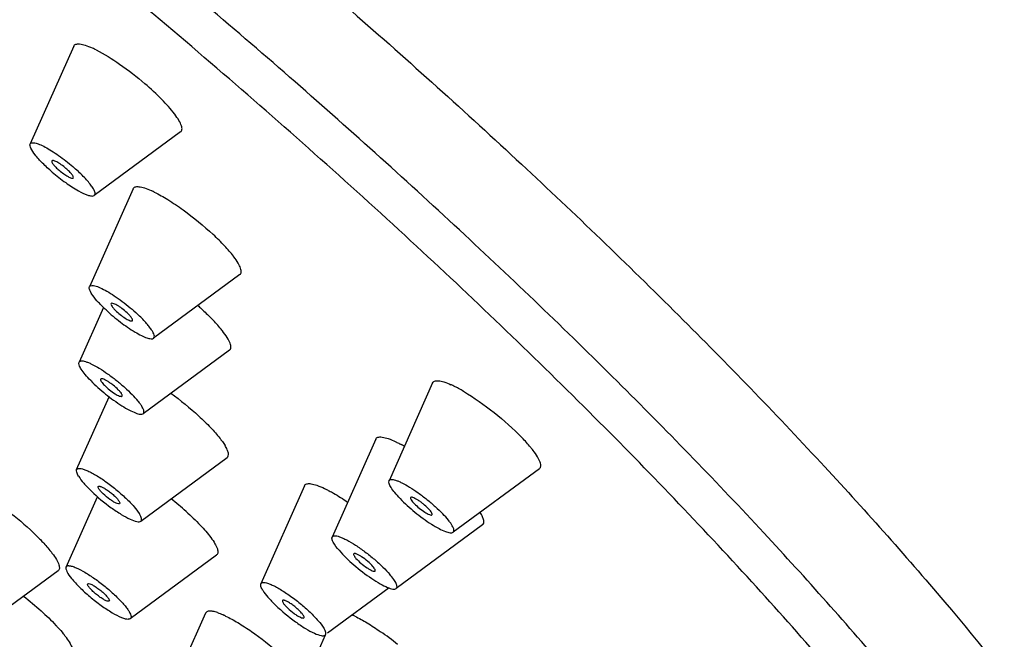
# Model space of a CAD drawing. Units: millimetres. Extents: x -1183 to 1084, y -709 to 926.
# Drawn here: x 936 to 965, y 533 to 551 of the extents above; entities that cross this region are included whole.
import ezdxf

# ---------------------------------------------------------------- set-up
doc = ezdxf.new("R2010")
doc.units = ezdxf.units.MM
doc.header["$LTSCALE"] = 27.377778
doc.layers.get('0').update_dxf_attribs({"linetype": 'CONTINUOUS'})
doc.layers.add('02___PRT_ALL_AXES', color=7, linetype='CONTINUOUS')

msp = doc.modelspace()

# ---------------------------------------------------------------- linework, layer by layer
at = {"color": 7, "linetype": 'Continuous'}
for points, knots in [([(925.438, 586.04), (927.063, 585.102), (930.386, 583.082), (937.207, 578.586), (944.059, 573.567), (950.817, 568.16), (955.769, 563.956), (960.468, 559.716), (964.828, 555.521), (968.767, 551.448), (972.215, 547.572), (975.11, 543.96), (977.407, 540.671), (978.865, 538.111), (979.669, 536.246), (980.067, 535.008), (980.284, 533.85), (980.3, 532.763), (980.079, 531.75), (979.742, 531.156), (979.533, 530.895)], [0, 0, 0, 0, 0.070378, 0.1458, 0.306398, 0.388722, 0.470417, 0.550015, 0.626096, 0.697328, 0.762507, 0.820607, 0.870854, 0.912864, 0.930834, 0.946957, 0.961534, 0.974885, 0.987464, 1, 1, 1, 1]), ([(979.533, 530.895), (979.682, 531.081), (979.929, 531.526), (980.093, 532.316), (980.068, 533.232), (979.863, 534.273), (979.481, 535.436), (978.922, 536.719), (978.189, 538.117), (976.924, 540.227), (974.911, 543.093), (971.982, 546.735), (968.487, 550.654), (964.491, 554.778), (960.069, 559.027), (955.303, 563.321), (950.283, 567.579), (943.434, 573.054), (936.494, 578.135), (929.589, 582.685), (926.227, 584.728), (924.584, 585.677)], [0, 0, 0, 0, 0.008939, 0.018718, 0.02998, 0.043126, 0.058385, 0.075867, 0.095615, 0.117618, 0.168182, 0.226948, 0.293013, 0.365269, 0.44246, 0.523215, 0.606085, 0.689573, 0.852369, 0.928772, 1, 1, 1, 1]), ([(937.023, 546.545), (937.016, 546.534), (937.031, 546.49), (937.073, 546.432), (937.144, 546.352), (937.203, 546.298), (937.236, 546.27)], [0, 0, 0, 0, 0.112639, 0.326736, 0.63356, 1, 1, 1, 1]), ([(937.436, 546.324), (937.392, 546.361), (937.325, 546.414), (937.234, 546.475), (937.173, 546.511), (937.118, 546.538), (937.074, 546.555), (937.031, 546.559), (937.023, 546.545)], [0, 0, 0, 0, 0.36045, 0.528856, 0.678773, 0.803837, 0.899552, 1, 1, 1, 1]), ([(937.236, 546.27), (937.279, 546.234), (937.362, 546.168), (937.481, 546.091), (937.569, 546.048), (937.621, 546.036), (937.641, 546.04), (937.646, 546.044)], [0, 0, 0, 0, 0.349714, 0.662191, 0.886327, 0.955941, 1, 1, 1, 1]), ([(937.646, 546.044), (937.655, 546.053), (937.65, 546.082), (937.633, 546.113), (937.597, 546.166), (937.531, 546.237), (937.471, 546.294), (937.436, 546.324)], [0, 0, 0, 0, 0.102468, 0.192877, 0.311515, 0.622494, 1, 1, 1, 1]), ([(938.748, 542.386), (938.742, 542.376), (938.75, 542.342), (938.782, 542.293), (938.836, 542.228), (938.882, 542.182), (938.908, 542.158)], [0, 0, 0, 0, 0.115388, 0.324973, 0.627935, 1, 1, 1, 1]), ([(939.214, 542.117), (939.167, 542.16), (939.094, 542.221), (938.994, 542.293), (938.924, 542.337), (938.859, 542.371), (938.808, 542.393), (938.757, 542.402), (938.748, 542.386)], [0, 0, 0, 0, 0.345734, 0.514614, 0.668048, 0.797987, 0.897949, 1, 1, 1, 1]), ([(938.908, 542.158), (938.953, 542.116), (939.045, 542.039), (939.178, 541.947), (939.28, 541.893), (939.341, 541.877), (939.365, 541.88), (939.371, 541.885)], [0, 0, 0, 0, 0.335625, 0.651593, 0.884291, 0.956251, 1, 1, 1, 1]), ([(939.371, 541.885), (939.378, 541.892), (939.377, 541.915), (939.365, 541.941), (939.339, 541.984), (939.288, 542.044), (939.241, 542.092), (939.214, 542.117)], [0, 0, 0, 0, 0.105776, 0.194018, 0.309422, 0.616012, 1, 1, 1, 1]), ([(938.446, 540.186), (938.442, 540.178), (938.445, 540.152), (938.481, 540.089), (938.524, 540.04), (938.558, 540.005)], [0, 0, 0, 0, 0.121754, 0.328963, 1, 1, 1, 1]), ([(938.96, 539.871), (938.913, 539.919), (938.836, 539.987), (938.728, 540.069), (938.648, 540.122), (938.577, 540.163), (938.518, 540.188), (938.476, 540.201), (938.45, 540.193), (938.446, 540.186)], [0, 0, 0, 0, 0.327017, 0.495471, 0.6521, 0.78686, 0.891175, 0.960499, 1, 1, 1, 1]), ([(938.558, 540.005), (938.604, 539.958), (938.703, 539.871), (938.849, 539.764), (938.966, 539.699), (939.035, 539.677), (939.063, 539.679), (939.069, 539.685)], [0, 0, 0, 0, 0.319145, 0.638984, 0.881473, 0.956308, 1, 1, 1, 1]), ([(939.069, 539.685), (939.075, 539.691), (939.077, 539.709), (939.069, 539.73), (939.051, 539.764), (939.015, 539.812), (938.98, 539.85), (938.96, 539.871)], [0, 0, 0, 0, 0.112513, 0.199946, 0.312816, 0.61426, 1, 1, 1, 1]), ([(938.393, 536.989), (938.385, 537.001), (938.374, 537.02), (938.371, 537.046), (938.375, 537.053)], [0, 0, 0, 0, 0.624864, 1, 1, 1, 1]), ([(938.375, 537.053), (938.381, 537.063), (938.406, 537.066), (938.436, 537.059), (938.487, 537.04), (938.561, 537), (938.657, 536.937), (938.758, 536.86), (938.851, 536.778), (938.928, 536.699), (938.97, 536.647), (938.985, 536.622)], [0, 0, 0, 0, 0.042191, 0.078125, 0.125182, 0.249404, 0.40413, 0.573726, 0.740519, 0.887598, 1, 1, 1, 1]), ([(938.999, 536.553), (938.99, 536.544), (938.95, 536.547), (938.89, 536.571), (938.805, 536.617), (938.676, 536.704), (938.552, 536.806), (938.448, 536.914), (938.407, 536.965), (938.393, 536.989)], [0, 0, 0, 0, 0.047316, 0.135555, 0.262395, 0.416773, 0.74667, 0.890104, 1, 1, 1, 1]), ([(938.985, 536.622), (938.993, 536.608), (939.006, 536.588), (939.005, 536.559), (938.999, 536.553)], [0, 0, 0, 0, 0.641504, 1, 1, 1, 1]), ([(947.474, 536.73), (947.47, 536.722), (947.473, 536.697), (947.506, 536.636), (947.548, 536.589), (947.58, 536.555)], [0, 0, 0, 0, 0.122897, 0.329869, 1, 1, 1, 1]), ([(947.995, 536.408), (947.947, 536.457), (947.87, 536.526), (947.761, 536.609), (947.68, 536.663), (947.608, 536.706), (947.547, 536.731), (947.504, 536.745), (947.478, 536.737), (947.474, 536.73)], [0, 0, 0, 0, 0.324289, 0.492755, 0.649969, 0.785563, 0.89067, 0.960468, 1, 1, 1, 1]), ([(947.58, 536.555), (947.626, 536.508), (947.726, 536.419), (947.873, 536.31), (947.992, 536.244), (948.063, 536.221), (948.091, 536.223), (948.097, 536.229)], [0, 0, 0, 0, 0.31654, 0.636939, 0.880965, 0.956256, 1, 1, 1, 1]), ([(948.097, 536.229), (948.103, 536.234), (948.105, 536.261), (948.084, 536.299), (948.047, 536.351), (948.014, 536.388), (947.995, 536.408)], [0, 0, 0, 0, 0.113874, 0.313279, 0.614128, 1, 1, 1, 1]), ([(945.817, 535.09), (945.814, 535.084), (945.814, 535.066), (945.834, 535.02), (945.862, 534.985), (945.883, 534.96)], [0, 0, 0, 0, 0.132696, 0.339191, 1, 1, 1, 1]), ([(946.378, 534.724), (946.332, 534.777), (946.226, 534.877), (946.084, 534.986), (945.969, 535.055), (945.908, 535.085), (945.867, 535.098), (945.842, 535.103), (945.822, 535.098), (945.817, 535.09)], [0, 0, 0, 0, 0.302958, 0.632355, 0.774218, 0.885623, 0.927521, 0.959784, 1, 1, 1, 1]), ([(945.883, 534.96), (945.927, 534.908), (946.03, 534.81), (946.169, 534.704), (946.281, 534.634), (946.35, 534.599), (946.4, 534.582), (946.433, 534.582), (946.44, 534.589)], [0, 0, 0, 0, 0.295858, 0.619706, 0.761727, 0.875968, 0.955235, 1, 1, 1, 1]), ([(946.44, 534.589), (946.452, 534.6), (946.439, 534.641), (946.413, 534.68), (946.391, 534.709), (946.378, 534.724)], [0, 0, 0, 0, 0.313125, 0.611906, 1, 1, 1, 1]), ([(938.67, 533.708), (938.648, 533.708), (938.594, 533.727), (938.507, 533.773), (938.403, 533.843), (938.296, 533.927), (938.199, 534.014), (938.123, 534.097), (938.079, 534.157), (938.062, 534.202), (938.069, 534.215)], [0, 0, 0, 0, 0.080762, 0.207441, 0.366915, 0.540709, 0.70805, 0.849088, 0.948225, 1, 1, 1, 1]), ([(938.069, 534.215), (938.07, 534.217), (938.076, 534.224), (938.087, 534.226), (938.094, 534.226)], [0, 0, 0, 0, 0.217623, 1, 1, 1, 1]), ([(938.094, 534.226), (938.117, 534.226), (938.173, 534.205), (938.263, 534.157), (938.37, 534.085), (938.478, 533.999), (938.576, 533.91), (938.642, 533.838), (938.678, 533.785), (938.696, 533.753), (938.702, 533.723), (938.693, 533.715)], [0, 0, 0, 0, 0.082653, 0.212805, 0.376265, 0.553163, 0.721399, 0.860196, 0.913367, 0.954024, 1, 1, 1, 1]), ([(938.693, 533.715), (938.691, 533.713), (938.685, 533.709), (938.676, 533.708), (938.67, 533.708)], [0, 0, 0, 0, 0.214043, 1, 1, 1, 1]), ([(943.742, 533.729), (943.738, 533.721), (943.741, 533.696), (943.752, 533.676), (943.759, 533.664)], [0, 0, 0, 0, 0.375136, 1, 1, 1, 1]), ([(944.351, 533.297), (944.336, 533.322), (944.294, 533.374), (944.218, 533.453), (944.124, 533.535), (944.024, 533.612), (943.927, 533.676), (943.853, 533.716), (943.802, 533.734), (943.773, 533.742), (943.747, 533.738), (943.742, 533.729)], [0, 0, 0, 0, 0.112402, 0.259481, 0.426274, 0.59587, 0.750596, 0.874818, 0.921875, 0.957809, 1, 1, 1, 1]), ([(943.759, 533.664), (943.774, 533.64), (943.814, 533.589), (943.918, 533.482), (944.043, 533.379), (944.172, 533.292), (944.256, 533.246), (944.316, 533.222), (944.356, 533.22), (944.365, 533.228)], [0, 0, 0, 0, 0.109896, 0.25333, 0.583227, 0.737605, 0.864445, 0.952684, 1, 1, 1, 1]), ([(944.365, 533.228), (944.372, 533.234), (944.372, 533.263), (944.36, 533.284), (944.351, 533.297)], [0, 0, 0, 0, 0.358496, 1, 1, 1, 1])]:
    msp.add_open_spline(points, degree=3, knots=knots, dxfattribs=at)
at = {"layer": '02___PRT_ALL_AXES', "color": 7, "linetype": 'Continuous'}
for p, q in [((937.663, 549.891), (936.393, 547.037)), ((940.776, 547.389), (938.261, 545.535)), ((939.388, 545.732), (938.118, 542.877)), ((942.501, 543.23), (939.986, 541.376)), ((938.526, 542.273), (937.817, 540.678)), ((942.199, 541.03), (939.684, 539.176)), ((948.115, 540.076), (946.845, 537.221)), ((937.746, 537.545), (938.691, 539.669)), ((946.458, 538.436), (945.188, 535.581)), ((939.614, 536.044), (942.129, 537.897)), ((951.227, 537.574), (948.712, 535.72)), ((944.382, 537.075), (943.113, 534.22)), ((937.44, 534.706), (938.352, 536.758)), ((949.57, 535.934), (947.055, 534.08)), ((939.307, 533.205), (941.822, 535.059)), ((937.205, 534.595), (934.69, 532.742)), ((946.85, 534.097), (945.057, 532.776)), ((941.499, 533.36), (940.229, 530.505)), ((944.983, 532.718), (943.996, 530.497))]:
    msp.add_line(p, q, dxfattribs=at)
for centre, radius, start, end in [((937.08, 547.368), 2.709, 65.3011, 65.7007), ((936.929, 547.041), 3.069, 63.1615, 65.2809), ((938.417, 546.263), 2.734, 36.8357, 37.1059), ((938.804, 543.207), 2.711, 65.2674, 65.6597), ((938.671, 542.921), 3.026, 63.8341, 65.2488), ((940.093, 542.066), 2.795, 36.9664, 37.3978), ((947.524, 537.536), 2.728, 65.2694, 65.6657), ((947.394, 537.255), 3.037, 63.8246, 65.2512), ((947.1, 536.658), 3.702, 61.4362, 63.8167), ((946.595, 535.722), 4.766, 59.4802, 61.4903), ((939.58, 536.626), 2.973, 37.1818, 38.1276), ((939.757, 536.761), 2.751, 36.7866, 37.1747), ((945.102, 534.378), 4.427, 60.3686, 62.0461), ((934.703, 529.39), 9.325, 48.065, 51.5766), ((934.669, 533.334), 2.956, 37.1797, 38.1022), ((934.842, 533.466), 2.739, 36.7856, 37.1729), ((940.897, 530.795), 2.755, 65.2273, 65.6084), ((940.818, 530.625), 2.942, 64.4719, 65.2233), ((944.663, 530.786), 2.756, 64.482, 66.2089), ((941.483, 525.474), 8.955, 51.1904, 55.1453)]:
    msp.add_arc(centre, radius, start, end, dxfattribs=at)
for points, knots in [([(914.073, 574.014), (915.766, 573.036), (919.232, 570.93), (924.457, 567.487), (929.822, 563.695), (935.225, 559.626), (940.565, 555.357), (945.741, 550.967), (950.654, 546.54), (955.213, 542.16), (959.332, 537.909), (962.935, 533.868), (965.955, 530.114), (968.031, 527.159), (969.335, 524.984), (970.09, 523.542), (970.666, 522.22), (971.061, 521.02), (971.272, 519.948), (971.297, 519.004), (971.129, 518.188), (970.874, 517.73), (970.721, 517.538)], [0, 0, 0, 0, 0.071227, 0.147625, 0.227841, 0.310436, 0.393922, 0.476789, 0.557542, 0.634731, 0.706986, 0.77305, 0.831816, 0.88238, 0.904382, 0.92413, 0.941614, 0.956873, 0.97002, 0.981281, 0.991061, 1, 1, 1, 1]), ([(969.067, 515.481), (969.221, 515.673), (969.476, 516.131), (969.644, 516.946), (969.619, 517.891), (969.408, 518.963), (969.013, 520.162), (968.437, 521.485), (967.682, 522.927), (966.378, 525.102), (964.302, 528.056), (961.282, 531.811), (957.679, 535.852), (953.56, 540.102), (949.001, 544.483), (944.088, 548.91), (938.912, 553.3), (933.572, 557.569), (928.169, 561.638), (922.804, 565.43), (917.578, 568.873), (914.113, 570.979), (912.419, 571.957)], [0, 0, 0, 0, 0.008939, 0.018718, 0.029979, 0.043125, 0.058383, 0.075867, 0.095613, 0.117616, 0.168179, 0.226944, 0.293007, 0.365262, 0.442452, 0.523205, 0.606073, 0.68956, 0.772157, 0.852373, 0.928772, 1, 1, 1, 1]), ([(957.414, 534.275), (955.923, 535.913), (952.731, 539.24), (947.588, 544.174), (941.996, 549.16), (936.095, 554.073), (930.031, 558.789), (923.957, 563.19), (918.026, 567.167), (914.084, 569.581), (912.16, 570.692)], [0, 0, 0, 0, 0.114014, 0.237253, 0.366814, 0.499607, 0.632452, 0.762165, 0.885648, 1, 1, 1, 1]), ([(937.663, 549.891), (937.669, 549.903), (937.685, 549.926), (937.725, 549.947), (937.776, 549.955), (937.868, 549.952), (938.012, 549.914), (938.13, 549.867), (938.195, 549.837)], [0, 0, 0, 0, 0.068357, 0.141446, 0.229245, 0.337313, 0.622006, 1, 1, 1, 1]), ([(938.315, 549.78), (938.553, 549.659), (939.043, 549.349), (939.499, 548.995), (939.734, 548.792)], [0, 0, 0, 0, 0.462529, 1, 1, 1, 1]), ([(940.597, 547.912), (940.485, 548.06), (940.208, 548.366), (939.906, 548.646), (939.734, 548.792)], [0, 0, 0, 0, 0.452003, 1, 1, 1, 1]), ([(940.776, 547.389), (940.786, 547.397), (940.805, 547.418), (940.817, 547.462), (940.815, 547.514), (940.79, 547.604), (940.722, 547.738), (940.649, 547.843), (940.605, 547.902)], [0, 0, 0, 0, 0.068069, 0.140945, 0.228635, 0.336703, 0.621636, 1, 1, 1, 1]), ([(937.036, 546.216), (936.938, 546.3), (936.764, 546.461), (936.552, 546.692), (936.429, 546.865), (936.386, 546.976), (936.386, 547.021), (936.393, 547.036)], [0, 0, 0, 0, 0.362036, 0.666345, 0.881706, 0.951834, 1, 1, 1, 1]), ([(936.393, 547.036), (936.397, 547.045), (936.41, 547.061), (936.443, 547.074), (936.484, 547.075), (936.56, 547.064), (936.677, 547.023), (936.838, 546.945), (937.024, 546.836), (937.225, 546.701), (937.432, 546.547), (937.569, 546.435), (937.636, 546.377)], [0, 0, 0, 0, 0.019279, 0.040921, 0.068469, 0.10345, 0.197114, 0.32106, 0.470363, 0.638611, 0.818285, 1, 1, 1, 1]), ([(938.261, 545.535), (938.274, 545.544), (938.292, 545.583), (938.274, 545.653), (938.231, 545.74), (938.159, 545.846), (938.06, 545.967), (937.937, 546.099), (937.794, 546.238), (937.69, 546.331), (937.636, 546.377)], [0, 0, 0, 0, 0.043181, 0.103666, 0.192114, 0.309367, 0.453299, 0.620035, 0.804599, 1, 1, 1, 1]), ([(937.036, 546.216), (937.162, 546.109), (937.409, 545.914), (937.761, 545.684), (938.024, 545.553), (938.183, 545.515), (938.243, 545.522), (938.261, 545.535)], [0, 0, 0, 0, 0.346166, 0.656669, 0.882482, 0.954156, 1, 1, 1, 1]), ([(939.388, 545.732), (939.393, 545.744), (939.41, 545.767), (939.45, 545.788), (939.501, 545.796), (939.594, 545.792), (939.738, 545.755), (939.855, 545.707), (939.921, 545.677)], [0, 0, 0, 0, 0.068241, 0.141374, 0.229211, 0.337251, 0.622164, 1, 1, 1, 1]), ([(940.006, 545.637), (940.142, 545.57), (940.429, 545.406), (941.015, 545.008), (941.448, 544.654), (941.724, 544.396)], [0, 0, 0, 0, 0.21446, 0.465876, 1, 1, 1, 1]), ([(942.314, 543.764), (942.234, 543.869), (942.044, 544.087), (941.838, 544.289), (941.724, 544.396)], [0, 0, 0, 0, 0.458193, 1, 1, 1, 1]), ([(942.501, 543.23), (942.512, 543.238), (942.53, 543.259), (942.542, 543.303), (942.539, 543.356), (942.514, 543.447), (942.445, 543.582), (942.371, 543.688), (942.327, 543.747)], [0, 0, 0, 0, 0.067755, 0.140525, 0.228174, 0.336285, 0.621646, 1, 1, 1, 1]), ([(938.118, 542.877), (938.14, 542.927), (938.258, 542.912), (938.355, 542.88), (938.474, 542.831), (938.638, 542.743), (938.852, 542.609), (939.079, 542.448), (939.304, 542.269), (939.45, 542.141), (939.52, 542.076)], [0, 0, 0, 0, 0.098248, 0.14347, 0.196971, 0.326648, 0.480718, 0.650799, 0.827517, 1, 1, 1, 1]), ([(938.602, 542.199), (938.525, 542.271), (938.391, 542.404), (938.228, 542.598), (938.133, 542.744), (938.104, 542.846), (938.118, 542.877)], [0, 0, 0, 0, 0.367864, 0.668858, 0.880457, 1, 1, 1, 1]), ([(938.602, 542.199), (938.735, 542.075), (939.008, 541.847), (939.36, 541.603), (939.622, 541.456), (939.778, 541.389), (939.895, 541.356), (939.966, 541.361), (939.986, 541.376)], [0, 0, 0, 0, 0.332828, 0.647044, 0.777362, 0.881108, 0.954748, 1, 1, 1, 1]), ([(939.986, 541.376), (939.997, 541.384), (940.014, 541.415), (940.005, 541.473), (939.976, 541.544), (939.924, 541.63), (939.85, 541.729), (939.718, 541.884), (939.603, 541.998), (939.52, 542.076)], [0, 0, 0, 0, 0.046612, 0.107696, 0.19404, 0.308122, 0.448893, 0.61399, 1, 1, 1, 1]), ([(941.278, 542.328), (941.312, 542.298), (941.443, 542.179), (941.571, 542.056), (941.662, 541.963)], [0, 0, 0, 0, 0.259827, 1, 1, 1, 1]), ([(941.99, 541.593), (941.967, 541.622), (941.863, 541.75), (941.751, 541.872), (941.662, 541.963)], [0, 0, 0, 0, 0.227773, 1, 1, 1, 1]), ([(942.199, 541.03), (942.211, 541.038), (942.23, 541.061), (942.241, 541.109), (942.236, 541.166), (942.205, 541.266), (942.125, 541.412), (942.041, 541.528), (941.99, 541.593)], [0, 0, 0, 0, 0.065213, 0.136117, 0.223072, 0.331325, 0.618567, 1, 1, 1, 1]), ([(938.157, 540.14), (938.101, 540.197), (938.003, 540.304), (937.887, 540.457), (937.82, 540.574), (937.806, 540.653), (937.817, 540.678)], [0, 0, 0, 0, 0.369087, 0.665725, 0.874823, 1, 1, 1, 1]), ([(937.817, 540.678), (937.821, 540.688), (937.84, 540.708), (937.884, 540.717), (937.94, 540.713), (938.01, 540.696), (938.093, 540.665), (938.228, 540.603), (938.417, 540.496), (938.657, 540.337), (938.905, 540.15), (939.143, 539.949), (939.293, 539.807), (939.362, 539.736)], [0, 0, 0, 0, 0.01814, 0.039955, 0.069354, 0.107585, 0.154854, 0.210711, 0.344887, 0.50182, 0.670956, 0.841077, 1, 1, 1, 1]), ([(938.157, 540.14), (938.293, 540.001), (938.585, 539.741), (938.968, 539.461), (939.265, 539.285), (939.445, 539.201), (939.578, 539.158), (939.661, 539.159), (939.684, 539.176)], [0, 0, 0, 0, 0.316071, 0.633803, 0.7691, 0.87769, 0.954373, 1, 1, 1, 1]), ([(948.115, 540.076), (948.12, 540.088), (948.136, 540.11), (948.176, 540.131), (948.228, 540.14), (948.32, 540.136), (948.464, 540.099), (948.582, 540.051), (948.648, 540.021)], [0, 0, 0, 0, 0.068287, 0.141359, 0.229084, 0.337155, 0.621944, 1, 1, 1, 1]), ([(940.492, 539.772), (940.774, 539.567), (941.171, 539.244), (941.636, 538.792), (941.834, 538.57), (941.918, 538.462)], [0, 0, 0, 0, 0.539864, 0.788177, 1, 1, 1, 1]), ([(949.015, 539.828), (949.326, 539.645), (949.92, 539.221), (950.467, 538.738), (950.722, 538.474)], [0, 0, 0, 0, 0.495754, 1, 1, 1, 1]), ([(939.684, 539.176), (939.694, 539.183), (939.709, 539.206), (939.708, 539.253), (939.69, 539.309), (939.656, 539.377), (939.604, 539.456), (939.509, 539.58), (939.424, 539.673), (939.362, 539.736)], [0, 0, 0, 0, 0.051544, 0.114139, 0.199247, 0.310518, 0.448179, 0.611144, 1, 1, 1, 1]), ([(941.96, 538.408), (941.97, 538.394), (942.008, 538.343), (942.043, 538.29), (942.068, 538.25)], [0, 0, 0, 0, 0.269237, 1, 1, 1, 1]), ([(946.458, 538.436), (946.463, 538.449), (946.481, 538.473), (946.525, 538.494), (946.581, 538.501), (946.683, 538.493), (946.841, 538.447), (946.971, 538.392), (947.043, 538.357)], [0, 0, 0, 0, 0.065635, 0.136827, 0.223878, 0.332095, 0.619138, 1, 1, 1, 1]), ([(947.043, 538.357), (947.054, 538.352), (947.099, 538.33), (947.144, 538.307), (947.177, 538.289)], [0, 0, 0, 0, 0.240901, 1, 1, 1, 1]), ([(951.04, 538.108), (951.018, 538.137), (950.917, 538.264), (950.808, 538.384), (950.722, 538.474)], [0, 0, 0, 0, 0.226658, 1, 1, 1, 1]), ([(942.129, 537.897), (942.145, 537.909), (942.172, 537.952), (942.167, 538.036), (942.131, 538.138), (942.092, 538.21), (942.068, 538.25)], [0, 0, 0, 0, 0.160745, 0.361107, 0.638001, 1, 1, 1, 1]), ([(951.227, 537.574), (951.238, 537.582), (951.257, 537.604), (951.269, 537.649), (951.265, 537.704), (951.238, 537.798), (951.164, 537.937), (951.087, 538.047), (951.04, 538.108)], [0, 0, 0, 0, 0.066764, 0.138792, 0.226198, 0.334324, 0.620266, 1, 1, 1, 1]), ([(937.801, 537.356), (937.779, 537.391), (937.748, 537.449), (937.736, 537.521), (937.746, 537.545)], [0, 0, 0, 0, 0.619119, 1, 1, 1, 1]), ([(937.746, 537.545), (937.752, 537.558), (937.779, 537.582), (937.842, 537.585), (937.922, 537.569), (938.022, 537.533), (938.141, 537.478), (938.276, 537.404), (938.422, 537.314), (938.63, 537.173), (938.888, 536.976), (939.172, 536.727), (939.405, 536.489), (939.532, 536.33), (939.577, 536.255)], [0, 0, 0, 0, 0.018312, 0.042624, 0.077425, 0.123441, 0.180219, 0.246527, 0.320753, 0.401035, 0.571129, 0.738918, 0.88691, 1, 1, 1, 1]), ([(937.801, 537.356), (937.844, 537.284), (937.964, 537.133), (938.271, 536.814), (938.641, 536.509), (939.028, 536.247), (939.276, 536.109), (939.454, 536.038), (939.561, 536.024), (939.601, 536.034), (939.614, 536.044)], [0, 0, 0, 0, 0.10889, 0.250755, 0.577938, 0.731979, 0.859586, 0.949627, 0.979219, 1, 1, 1, 1]), ([(947.166, 536.703), (947.113, 536.758), (947.02, 536.861), (946.91, 537.008), (946.847, 537.121), (946.834, 537.197), (946.845, 537.221)], [0, 0, 0, 0, 0.368828, 0.664769, 0.873686, 1, 1, 1, 1]), ([(946.845, 537.221), (946.849, 537.231), (946.868, 537.252), (946.913, 537.261), (946.97, 537.256), (947.041, 537.238), (947.126, 537.206), (947.264, 537.143), (947.457, 537.033), (947.7, 536.87), (947.951, 536.679), (948.19, 536.475), (948.34, 536.332), (948.409, 536.26)], [0, 0, 0, 0, 0.018103, 0.039962, 0.069543, 0.108063, 0.155689, 0.211965, 0.346978, 0.504513, 0.673679, 0.842969, 1, 1, 1, 1]), ([(944.382, 537.075), (944.388, 537.087), (944.406, 537.112), (944.45, 537.133), (944.506, 537.14), (944.608, 537.132), (944.766, 537.086), (944.895, 537.03), (944.968, 536.996)], [0, 0, 0, 0, 0.065615, 0.136813, 0.223869, 0.332075, 0.619108, 1, 1, 1, 1]), ([(944.968, 536.996), (944.979, 536.991), (945.024, 536.969), (945.068, 536.946), (945.102, 536.928)], [0, 0, 0, 0, 0.240903, 1, 1, 1, 1]), ([(945.102, 536.928), (945.145, 536.906), (945.328, 536.804), (945.506, 536.691), (945.64, 536.6)], [0, 0, 0, 0, 0.229012, 1, 1, 1, 1]), ([(935.108, 536.78), (935.391, 536.604), (935.933, 536.211), (936.434, 535.768), (936.667, 535.529)], [0, 0, 0, 0, 0.499556, 1, 1, 1, 1]), ([(947.166, 536.703), (947.302, 536.562), (947.596, 536.298), (947.983, 536.013), (948.285, 535.833), (948.469, 535.746), (948.604, 535.702), (948.689, 535.703), (948.712, 535.72)], [0, 0, 0, 0, 0.313458, 0.631712, 0.767778, 0.877125, 0.9543, 1, 1, 1, 1]), ([(939.614, 536.044), (939.624, 536.051), (939.64, 536.076), (939.637, 536.127), (939.615, 536.188), (939.591, 536.231), (939.577, 536.255)], [0, 0, 0, 0, 0.16079, 0.361831, 0.638808, 1, 1, 1, 1]), ([(940.935, 536.327), (941.077, 536.199), (941.33, 535.956), (941.561, 535.693), (941.656, 535.566)], [0, 0, 0, 0, 0.547753, 1, 1, 1, 1]), ([(948.712, 535.72), (948.721, 535.726), (948.737, 535.749), (948.737, 535.794), (948.72, 535.848), (948.688, 535.914), (948.639, 535.989), (948.549, 536.109), (948.468, 536.199), (948.409, 536.26)], [0, 0, 0, 0, 0.052395, 0.115377, 0.200439, 0.31136, 0.448579, 0.611156, 1, 1, 1, 1]), ([(949.57, 535.934), (949.587, 535.946), (949.615, 535.991), (949.608, 536.078), (949.569, 536.183), (949.527, 536.258), (949.501, 536.3)], [0, 0, 0, 0, 0.15846, 0.357896, 0.635117, 1, 1, 1, 1]), ([(936.667, 535.529), (936.698, 535.497), (936.812, 535.377), (936.921, 535.253), (936.995, 535.158)], [0, 0, 0, 0, 0.271347, 1, 1, 1, 1]), ([(941.656, 535.566), (941.699, 535.508), (941.77, 535.404), (941.837, 535.272), (941.861, 535.183), (941.864, 535.132), (941.852, 535.088), (941.833, 535.067), (941.823, 535.059)], [0, 0, 0, 0, 0.377402, 0.662168, 0.770292, 0.858288, 0.931589, 1, 1, 1, 1]), ([(945.389, 535.195), (945.325, 535.27), (945.245, 535.372), (945.183, 535.507), (945.18, 535.563), (945.188, 535.581)], [0, 0, 0, 0, 0.654654, 0.863576, 1, 1, 1, 1]), ([(945.188, 535.581), (945.193, 535.593), (945.215, 535.614), (945.266, 535.622), (945.331, 535.613), (945.413, 535.589), (945.51, 535.549), (945.666, 535.472), (945.882, 535.341), (946.15, 535.152), (946.418, 534.938), (946.661, 534.716), (946.808, 534.563), (946.872, 534.488)], [0, 0, 0, 0, 0.01798, 0.040476, 0.071593, 0.11251, 0.163032, 0.222533, 0.36393, 0.525796, 0.694844, 0.857459, 1, 1, 1, 1]), ([(945.389, 535.195), (945.519, 535.043), (945.825, 534.751), (946.236, 534.434), (946.571, 534.224), (946.78, 534.119), (946.932, 534.064), (947.03, 534.061), (947.056, 534.08)], [0, 0, 0, 0, 0.293485, 0.615481, 0.757433, 0.872523, 0.953562, 1, 1, 1, 1]), ([(937.036, 535.106), (937.079, 535.048), (937.152, 534.943), (937.22, 534.809), (937.243, 534.72), (937.246, 534.668), (937.234, 534.624), (937.215, 534.603), (937.205, 534.595)], [0, 0, 0, 0, 0.378202, 0.66304, 0.771118, 0.858811, 0.9318, 1, 1, 1, 1]), ([(937.44, 534.706), (937.432, 534.689), (937.433, 534.642), (937.481, 534.525), (937.614, 534.343), (937.841, 534.1), (938.131, 533.839), (938.45, 533.59), (938.759, 533.385), (938.996, 533.258), (939.153, 533.202), (939.218, 533.19), (939.246, 533.189)], [0, 0, 0, 0, 0.022138, 0.054737, 0.1554, 0.296873, 0.463624, 0.636184, 0.794232, 0.919616, 0.965862, 1, 1, 1, 1]), ([(937.519, 534.744), (937.501, 534.744), (937.47, 534.741), (937.445, 534.718), (937.44, 534.706)], [0, 0, 0, 0, 0.561823, 1, 1, 1, 1]), ([(937.519, 534.744), (937.55, 534.744), (937.625, 534.728), (937.695, 534.702), (937.735, 534.685)], [0, 0, 0, 0, 0.419184, 1, 1, 1, 1]), ([(937.735, 534.685), (937.821, 534.648), (938.005, 534.548), (938.284, 534.365), (938.574, 534.143), (938.807, 533.941), (938.975, 533.776), (939.084, 533.661), (939.176, 533.553), (939.247, 533.456), (939.298, 533.371), (939.327, 533.302), (939.336, 533.244), (939.319, 533.214), (939.308, 533.206)], [0, 0, 0, 0, 0.125258, 0.279187, 0.447454, 0.614007, 0.691643, 0.763034, 0.826504, 0.880767, 0.924767, 0.958163, 0.981855, 1, 1, 1, 1]), ([(947.056, 534.08), (947.063, 534.086), (947.076, 534.103), (947.081, 534.137), (947.074, 534.178), (947.046, 534.251), (946.979, 534.357), (946.912, 534.442), (946.872, 534.488)], [0, 0, 0, 0, 0.059656, 0.126932, 0.212661, 0.321711, 0.614717, 1, 1, 1, 1]), ([(943.167, 534.031), (943.146, 534.066), (943.114, 534.124), (943.102, 534.197), (943.112, 534.22)], [0, 0, 0, 0, 0.619119, 1, 1, 1, 1]), ([(943.112, 534.22), (943.118, 534.233), (943.146, 534.257), (943.208, 534.26), (943.288, 534.244), (943.389, 534.208), (943.508, 534.153), (943.642, 534.079), (943.788, 533.989), (943.997, 533.848), (944.255, 533.651), (944.538, 533.403), (944.771, 533.165), (944.898, 533.005), (944.943, 532.93)], [0, 0, 0, 0, 0.018312, 0.042624, 0.077425, 0.123441, 0.180219, 0.246527, 0.320753, 0.401035, 0.571129, 0.738918, 0.88691, 1, 1, 1, 1]), ([(968.051, 518.489), (967.94, 518.971), (967.606, 520.002), (966.884, 521.602), (965.902, 523.373), (964.668, 525.302), (963.187, 527.378), (960.808, 530.44), (958.823, 532.728), (957.414, 534.275)], [0, 0, 0, 0, 0.0774, 0.168727, 0.274224, 0.393729, 0.526792, 0.67276, 1, 1, 1, 1]), ([(936.202, 533.857), (936.376, 533.721), (936.701, 533.449), (937.006, 533.155), (937.144, 533.007)], [0, 0, 0, 0, 0.521619, 1, 1, 1, 1]), ([(943.167, 534.031), (943.21, 533.96), (943.33, 533.808), (943.638, 533.49), (944.007, 533.184), (944.394, 532.923), (944.643, 532.784), (944.821, 532.713), (944.928, 532.7), (944.967, 532.709), (944.98, 532.719)], [0, 0, 0, 0, 0.10889, 0.250755, 0.577938, 0.731979, 0.859586, 0.949627, 0.979219, 1, 1, 1, 1]), ([(939.308, 533.206), (939.304, 533.203), (939.286, 533.192), (939.263, 533.189), (939.246, 533.189)], [0, 0, 0, 0, 0.214982, 1, 1, 1, 1]), ([(941.849, 533.378), (941.806, 533.393), (941.729, 533.415), (941.624, 533.427), (941.542, 533.413), (941.507, 533.378), (941.499, 533.36)], [0, 0, 0, 0, 0.360967, 0.637358, 0.838075, 1, 1, 1, 1]), ([(941.849, 533.378), (941.863, 533.373), (941.926, 533.351), (941.988, 533.325), (942.035, 533.304)], [0, 0, 0, 0, 0.229412, 1, 1, 1, 1]), ([(942.086, 533.28), (942.207, 533.222), (942.463, 533.08), (942.994, 532.732), (943.389, 532.421), (943.648, 532.193)], [0, 0, 0, 0, 0.210995, 0.458671, 1, 1, 1, 1]), ([(945.85, 533.273), (945.972, 533.215), (946.227, 533.073), (946.472, 532.913), (946.601, 532.823)], [0, 0, 0, 0, 0.459618, 1, 1, 1, 1]), ([(937.144, 533.007), (937.164, 532.986), (937.237, 532.906), (937.308, 532.824), (937.357, 532.762)], [0, 0, 0, 0, 0.265127, 1, 1, 1, 1]), ([(944.98, 532.719), (944.99, 532.726), (945.006, 532.752), (945.003, 532.802), (944.981, 532.863), (944.958, 532.907), (944.943, 532.93)], [0, 0, 0, 0, 0.16079, 0.361831, 0.638808, 1, 1, 1, 1]), ([(937.357, 532.762), (937.365, 532.753), (937.394, 532.716), (937.422, 532.679), (937.442, 532.651)], [0, 0, 0, 0, 0.260205, 1, 1, 1, 1]), ([(937.442, 532.651), (937.482, 532.596), (937.548, 532.498), (937.608, 532.373), (937.628, 532.288), (937.63, 532.239), (937.617, 532.198), (937.599, 532.178), (937.589, 532.171)], [0, 0, 0, 0, 0.37583, 0.659061, 0.767063, 0.855466, 0.92987, 1, 1, 1, 1])]:
    msp.add_open_spline(points, degree=3, knots=knots, dxfattribs=at)

doc.saveas('drawing.dxf')
